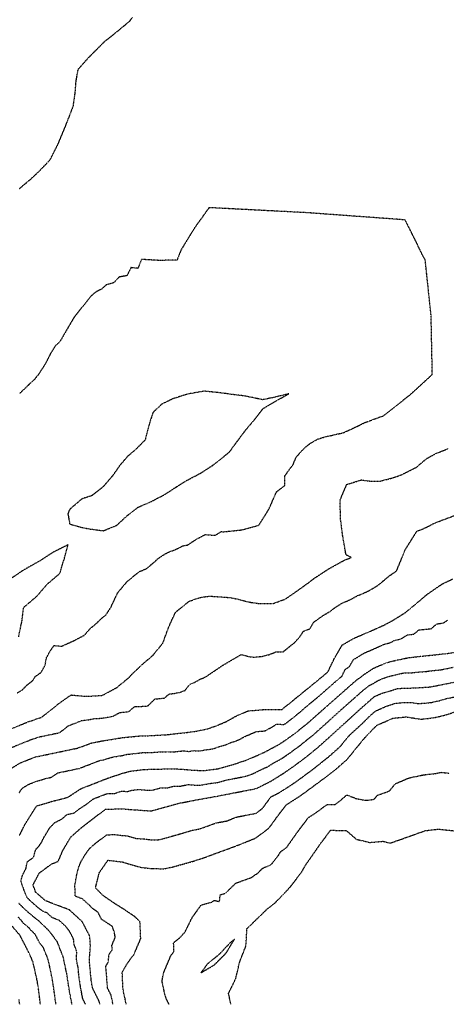
# Model space of a CAD drawing. Units: feet. Extents: x 2140632 to 2148637, y 13640367 to 13647739.
# Drawn here: x 2142440 to 2142794, y 13640367 to 13641184 of the extents above; entities that cross this region are included whole.
import ezdxf

# ---------------------------------------------------------------- set-up
doc = ezdxf.new("R2010")
doc.units = ezdxf.units.FT
doc.header["$MEASUREMENT"] = 0
doc.linetypes.add('HIDDEN2', pattern=[0.1875, 0.125, -0.0625])
for name, color, linetype in [('C-TOPO-MAJR', 9, 'HIDDEN2'), ('C-TOPO-MINR', 8, 'HIDDEN2'), ('C-TOPO_EgC', 2, 'Continuous')]:
    doc.layers.add(name, color=color, linetype=linetype)

# ---------------------------------------------------------------- blocks, each defined once
blk = doc.blocks.new('*U17')
at = {"layer": 'C-TOPO-MAJR', "color": 9, "linetype": 'HIDDEN2', "lineweight": -3}
for points, elevation in [([(2142563.72, 13640367.34), (2142561.52, 13640371.73), (2142559.97, 13640376.89), (2142559.38, 13640379.74), (2142557.87, 13640386.73), (2142559.39, 13640393.92), (2142562.41, 13640401.09), (2142565.22, 13640407.69), (2142567.84, 13640411.3), (2142567.5, 13640418.38), (2142572.35, 13640422.31), (2142576.86, 13640427.07), (2142582.71, 13640438.94), (2142590.29, 13640449.66), (2142599.04, 13640452.09), (2142600.9, 13640453.58), (2142605.61, 13640452.63), (2142606.15, 13640458.11), (2142610.57, 13640459.58), (2142619.09, 13640467.83), (2142632.61, 13640472.78), (2142635.68, 13640475.19), (2142636.81, 13640475.62), (2142641.38, 13640480.25), (2142648.2, 13640483.03), (2142649.98, 13640485.04), (2142654.61, 13640491), (2142656.17, 13640493.78), (2142661.61, 13640497.84), (2142667.91, 13640506.92), (2142672.37, 13640513.05), (2142675.13, 13640516.63), (2142679.37, 13640522.28), (2142685.39, 13640526.14), (2142694.99, 13640533.21), (2142701.5, 13640533.09), (2142706.87, 13640537.27), (2142711.22, 13640541.07), (2142718.99, 13640538.02), (2142726.39, 13640536.61), (2142730.19, 13640536.85), (2142733.82, 13640537.41), (2142736.52, 13640540.73), (2142746.61, 13640544.33), (2142748.78, 13640547.04), (2142751.47, 13640550.28), (2142762.64, 13640555.09), (2142774.52, 13640557.6), (2142779.85, 13640558.25), (2142784.97, 13640558.83), (2142789.15, 13640559.81), (2142796.21, 13640559.07)], 505), ([(2142483.2, 13640367.34), (2142481.24, 13640377.44), (2142480.1, 13640384.69), (2142478.95, 13640392.27), (2142475.96, 13640406.35), (2142471.09, 13640419.06), (2142464.27, 13640428.21), (2142456.07, 13640436.06), (2142447.04, 13640443.38), (2142438.84, 13640451.22)], 500), ([(2142439.76, 13640507.64), (2142444.08, 13640516.37), (2142447.47, 13640521.85), (2142453.83, 13640531.84), (2142467.39, 13640535.95), (2142479.46, 13640538.92), (2142490.57, 13640546.19), (2142501.76, 13640550.59), (2142512.97, 13640554.99), (2142525, 13640558.95), (2142531.37, 13640560.72), (2142543.38, 13640562.17), (2142551, 13640562.38), (2142563.79, 13640562.65), (2142573.68, 13640562.48), (2142583.1, 13640561.58), (2142592.39, 13640561.23), (2142604.63, 13640562.75), (2142617.55, 13640566.5), (2142627.03, 13640569.59), (2142632.54, 13640571.89), (2142642.7, 13640576.37), (2142655.18, 13640583.06), (2142661.47, 13640587.31), (2142667.67, 13640591.72), (2142677.2, 13640599.3), (2142679.81, 13640601.49), (2142688.89, 13640609.53), (2142718.83, 13640635.92), (2142726.23, 13640641.42), (2142733.42, 13640646.14), (2142743.86, 13640650.69), (2142752.66, 13640652.85), (2142762.58, 13640654.91), (2142773.19, 13640656.12), (2142793.66, 13640658.25), (2142804.74, 13640659.86)], 500), ([(2142437.83, 13640625.74), (2142441.9, 13640628.05), (2142445.77, 13640632.02), (2142450.61, 13640635.86), (2142452.68, 13640639.26), (2142457.59, 13640642.7), (2142460.68, 13640648.11), (2142462.07, 13640654.79), (2142464.99, 13640660.25), (2142468.26, 13640664.94), (2142474.52, 13640664.36), (2142484.28, 13640668.72), (2142493.6, 13640673.62), (2142497.93, 13640678.67), (2142503.04, 13640683), (2142507.73, 13640687.42), (2142511.6, 13640690.68), (2142515.34, 13640696.44), (2142518.31, 13640702.72), (2142521.05, 13640708.61), (2142529.02, 13640718.18), (2142539.16, 13640726.35), (2142544.64, 13640728.55), (2142550.32, 13640733.15), (2142554.72, 13640737.19), (2142559.5, 13640740.43), (2142564.63, 13640743.01), (2142569.23, 13640744.58), (2142575.1, 13640747.67), (2142578.88, 13640748.21), (2142583.62, 13640751.32), (2142587.29, 13640753.64), (2142593.61, 13640756.96), (2142602.13, 13640756.38), (2142607.08, 13640759.59), (2142608.76, 13640759.27), (2142623.95, 13640760.86), (2142638.16, 13640764.63), (2142646.44, 13640777.81), (2142652.92, 13640792.41), (2142659.76, 13640797.81), (2142659.66, 13640805.54), (2142663.04, 13640810.14), (2142666.45, 13640814.69), (2142669.19, 13640821.07), (2142672.83, 13640825.38), (2142676.85, 13640829.42), (2142681.4, 13640832.99), (2142687.21, 13640836.23), (2142693.26, 13640838.07), (2142708.36, 13640841.48), (2142720.47, 13640847.05), (2142724.32, 13640849.1), (2142729.22, 13640851.05), (2142741.45, 13640855.5), (2142763.33, 13640872.62), (2142782.16, 13640889.79), (2142781.17, 13640938.44), (2142776.27, 13640984.96), (2142774.56, 13640987.72), (2142771.58, 13640993.78), (2142768.54, 13641000.3), (2142765.3, 13641006.59), (2142762.45, 13641012.3), (2142759.59, 13641018), (2142678.35, 13641023.94), (2142596.93, 13641028.15), (2142584.84, 13641011.33), (2142573.6, 13640993.01), (2142570.38, 13640984.74), (2142556.07, 13640984.35), (2142540.87, 13640985.21), (2142537.8, 13640977.82), (2142532.08, 13640978.4), (2142528.73, 13640971.73), (2142522.3, 13640970.58), (2142517.81, 13640965.89), (2142511.46, 13640963.97), (2142507.95, 13640960.68), (2142503.21, 13640958.37), (2142498.52, 13640954.43), (2142484.63, 13640936.76), (2142473, 13640916.87), (2142469.26, 13640913.37), (2142465.65, 13640907.59), (2142460.78, 13640898.19), (2142455.11, 13640889.37), (2142451.98, 13640885.71), (2142447.19, 13640881.13), (2142439.66, 13640873.89)], 495)]:
    blk.add_lwpolyline(points, dxfattribs=dict(at, elevation=elevation))
at = {"layer": 'C-TOPO-MINR', "color": 8, "linetype": 'HIDDEN2', "lineweight": -3}
for points, elevation in [([(2142528.22, 13640367.34), (2142525.51, 13640379.92), (2142524.86, 13640393.9), (2142529.21, 13640401.48), (2142534.6, 13640408.66), (2142540.22, 13640421.84), (2142539.54, 13640436), (2142535.23, 13640440.08), (2142526.28, 13640446.09), (2142517.85, 13640451.42), (2142509.27, 13640457.35), (2142502.66, 13640463.95), (2142505.99, 13640476.79), (2142513.01, 13640486.81), (2142525.39, 13640485.34), (2142539.4, 13640481.11), (2142549.05, 13640479.87), (2142559.72, 13640479.84), (2142566.4, 13640481.19), (2142583.9, 13640486.04), (2142592.74, 13640488.98), (2142619.78, 13640498.89), (2142622.04, 13640499.75), (2142635.67, 13640505.31), (2142646.56, 13640513.42), (2142655.48, 13640525.68), (2142660.98, 13640532.83), (2142673.01, 13640540.55), (2142692.21, 13640554.7), (2142702.97, 13640563.05), (2142711.65, 13640570.66), (2142717.05, 13640577.31), (2142721.39, 13640582.71), (2142726.77, 13640589.2), (2142736.21, 13640598.83), (2142749.43, 13640604.65), (2142760.51, 13640605.76), (2142772.86, 13640603.83), (2142783.1, 13640604.99), (2142791.46, 13640606.94), (2142803.01, 13640610.46)], 504), ([(2142517.26, 13640367.34), (2142517.09, 13640368.02), (2142515.58, 13640375), (2142512.86, 13640380.42), (2142512.35, 13640383.48), (2142512.02, 13640390.47), (2142511.22, 13640398.77), (2142513.39, 13640402.55), (2142513.84, 13640408.69), (2142516.53, 13640412.28), (2142516.28, 13640416.24), (2142519.09, 13640422.83), (2142518.3, 13640427.47), (2142516.6, 13640431.95), (2142512.12, 13640434.95), (2142507.91, 13640437.62), (2142504.78, 13640443.63), (2142500.49, 13640446.6), (2142497.18, 13640449.89), (2142491.82, 13640454.81), (2142485.97, 13640456.99), (2142485.58, 13640466.05), (2142487.17, 13640474.87), (2142488.83, 13640481.29), (2142490.78, 13640485.85), (2142494.15, 13640491.5), (2142497.66, 13640496.51), (2142501.76, 13640500.12), (2142505.85, 13640503.29), (2142511.92, 13640507.95), (2142518.54, 13640508.18), (2142524.73, 13640507.45), (2142529.25, 13640507.08), (2142536.25, 13640504.97), (2142544.18, 13640504.42), (2142549.01, 13640503.8), (2142554.35, 13640503.79), (2142557.68, 13640504.46), (2142563.78, 13640506.18), (2142572.53, 13640508.61), (2142577.47, 13640509.98), (2142581.89, 13640511.45), (2142589.24, 13640512.9), (2142602.77, 13640517.85), (2142611.55, 13640519.41), (2142612.68, 13640519.84), (2142619.49, 13640522.62), (2142635.85, 13640525.8), (2142641.29, 13640529.86), (2142645.75, 13640535.99), (2142648.5, 13640539.57), (2142654.58, 13640542.62), (2142659.77, 13640545.86), (2142665.78, 13640549.72), (2142669.96, 13640552.6), (2142679.56, 13640559.68), (2142684.8, 13640563.55), (2142689.92, 13640567.75), (2142695.3, 13640571.93), (2142699.64, 13640575.73), (2142705.92, 13640581.36), (2142708.63, 13640584.68), (2142710.8, 13640587.38), (2142713.49, 13640590.63), (2142724.95, 13640601.09), (2142729.67, 13640605.9), (2142735.07, 13640610.67), (2142741.69, 13640613.58), (2142744.58, 13640614.88), (2142751.59, 13640617.01), (2142757.13, 13640617.57), (2142764.15, 13640617.79), (2142770.32, 13640616.82), (2142776.59, 13640617.21), (2142781.71, 13640617.79), (2142785.89, 13640618.76), (2142787.98, 13640619.16), (2142793.75, 13640620.92), (2142804.26, 13640623.05)], 503), ([(2142506.35, 13640367.34), (2142505.65, 13640370.08), (2142500.21, 13640380.92), (2142499.18, 13640387.04), (2142497.57, 13640403.63), (2142498.46, 13640415.9), (2142497.97, 13640423.82), (2142491.71, 13640435.84), (2142480.99, 13640445.67), (2142469.29, 13640450.03), (2142461.2, 13640453.22), (2142453.12, 13640460.27), (2142450.88, 13640466.38), (2142456.02, 13640476.23), (2142466.41, 13640483.92), (2142471.68, 13640485.8), (2142475.57, 13640494.91), (2142482.3, 13640506.21), (2142490.5, 13640513.43), (2142498.69, 13640519.78), (2142510.82, 13640529.09), (2142524.07, 13640529.55), (2142533.1, 13640528.83), (2142548.97, 13640527.74), (2142561.17, 13640531.17), (2142571.04, 13640533.91), (2142585.75, 13640536.81), (2142603.31, 13640539.94), (2142636.02, 13640546.3), (2142648.19, 13640552.4), (2142658.56, 13640558.89), (2142666.91, 13640564.65), (2142677.39, 13640572.39), (2142687.64, 13640580.8), (2142700.2, 13640592.05), (2142723.13, 13640612.98), (2142733.94, 13640622.51), (2142739.73, 13640625.12), (2142753.75, 13640629.37), (2142767.78, 13640629.81), (2142780.32, 13640630.59), (2142784.49, 13640631.39), (2142805.51, 13640635.63)], 502), ([(2142494.46, 13640367.34), (2142492.11, 13640372.02), (2142490.73, 13640379.18), (2142490.21, 13640382.24), (2142489.64, 13640385.86), (2142489.07, 13640389.66), (2142488.26, 13640397.95), (2142486.77, 13640404.99), (2142487.21, 13640411.12), (2142484.78, 13640417.48), (2142484.53, 13640421.44), (2142481.4, 13640427.45), (2142477.99, 13640432.03), (2142472.63, 13640436.94), (2142466.78, 13640439.12), (2142462.68, 13640443.04), (2142458.63, 13640444.64), (2142454.12, 13640448.3), (2142450.08, 13640451.83), (2142445.98, 13640455.75), (2142444.31, 13640459.6), (2142443.19, 13640462.65), (2142440.76, 13640469.74), (2142442.41, 13640474.97), (2142444.98, 13640479.9), (2142446.1, 13640485.51), (2142451.29, 13640489.36), (2142453.08, 13640495.78), (2142455.65, 13640498.37), (2142457.67, 13640501.28), (2142459.83, 13640505.64), (2142461.52, 13640508.38), (2142464.89, 13640514.03), (2142469.11, 13640518.25), (2142474.85, 13640521.08), (2142478.95, 13640524.69), (2142484.98, 13640526.18), (2142489.08, 13640529.35), (2142494.63, 13640532.98), (2142500.7, 13640537.64), (2142506.29, 13640539.84), (2142511.9, 13640542.04), (2142518.52, 13640542.27), (2142524.54, 13640544.25), (2142529.05, 13640543.89), (2142532.23, 13640544.77), (2142538.24, 13640545.5), (2142546.17, 13640544.95), (2142549.99, 13640545.06), (2142556.09, 13640546.78), (2142562.48, 13640546.91), (2142567.41, 13640548.28), (2142572.36, 13640548.2), (2142579.72, 13640549.65), (2142584.42, 13640549.2), (2142589.07, 13640549.02), (2142597.85, 13640550.58), (2142603.97, 13640551.34), (2142610.43, 13640553.22), (2142626.79, 13640556.4), (2142631.53, 13640557.95), (2142634.28, 13640559.1), (2142640.37, 13640562.14), (2142645.44, 13640564.39), (2142650.63, 13640567.63), (2142656.87, 13640570.97), (2142661.05, 13640573.86), (2142664.19, 13640575.98), (2142669.43, 13640579.85), (2142672.53, 13640582.06), (2142677.65, 13640586.26), (2142682.42, 13640590.05), (2142683.73, 13640591.14), (2142690.01, 13640596.77), (2142694.55, 13640600.79), (2142706.01, 13640611.25), (2142720.98, 13640624.45), (2142726.39, 13640629.22), (2142730.08, 13640631.97), (2142732.98, 13640633.27), (2142736.57, 13640635.63), (2142741.8, 13640637.9), (2142748.81, 13640640.03), (2142753.2, 13640641.11), (2142758.17, 13640642.14), (2142765.18, 13640642.36), (2142770.49, 13640642.97), (2142776.75, 13640643.36), (2142778.84, 13640643.76), (2142789.08, 13640644.82), (2142799.58, 13640646.94)], 501), ([(2142469.98, 13640367.34), (2142469.24, 13640371.13), (2142468.87, 13640374.53), (2142468.24, 13640379.51), (2142467.67, 13640383.13), (2142467.09, 13640386.92), (2142466.5, 13640390.2), (2142465.01, 13640397.24), (2142463.38, 13640404.44), (2142460.95, 13640410.8), (2142459.45, 13640414.29), (2142456.04, 13640418.86), (2142452.74, 13640425.27), (2142448.64, 13640429.2), (2142448.02, 13640430.33), (2142443.51, 13640433.99), (2142438.67, 13640439.65)], 499), ([(2142439.49, 13640542.98), (2142442.05, 13640546.7), (2142447.14, 13640549.77), (2142453.18, 13640552.17), (2142459.96, 13640554.22), (2142466, 13640555.71), (2142471.55, 13640559.34), (2142489.22, 13640563.03), (2142494.81, 13640565.23), (2142500.48, 13640567.33), (2142506.08, 13640569.53), (2142510.38, 13640570.38), (2142516.4, 13640572.36), (2142525.12, 13640573.77), (2142528.3, 13640574.65), (2142535.54, 13640575.36), (2142541.55, 13640576.09), (2142544.06, 13640576.07), (2142547.87, 13640576.18), (2142556.3, 13640576.7), (2142562.7, 13640576.83), (2142567.64, 13640576.75), (2142575.5, 13640577.6), (2142580.21, 13640577.15), (2142584.61, 13640577.75), (2142589.26, 13640577.57), (2142593.72, 13640578.42), (2142599.84, 13640579.18), (2142604.12, 13640580.71), (2142610.58, 13640582.59), (2142614.59, 13640584.28), (2142619.33, 13640585.83), (2142622.08, 13640586.97), (2142626.05, 13640589.23), (2142631.13, 13640591.47), (2142635.96, 13640593.53), (2142643.25, 13640594.17), (2142649.49, 13640597.51), (2142652.63, 13640599.64), (2142659.33, 13640599.54), (2142662.44, 13640601.75), (2142667.2, 13640605.54), (2142672, 13640609.42), (2142673.3, 13640610.51), (2142677.84, 13640614.53), (2142682.63, 13640618.42), (2142687.42, 13640622.32), (2142702.38, 13640635.51), (2142707.18, 13640639.49), (2142709.84, 13640645.01), (2142713.53, 13640647.76), (2142716.83, 13640653.41), (2142721.72, 13640656.23), (2142725.32, 13640658.59), (2142732.18, 13640661.53), (2142737.4, 13640663.8), (2142742.98, 13640666.29), (2142747.38, 13640667.38), (2142751.06, 13640669.34), (2142756.02, 13640670.37), (2142761.37, 13640673.72), (2142766.67, 13640674.32), (2142770.9, 13640677.84), (2142781.14, 13640678.91), (2142785.86, 13640682.9), (2142791.4, 13640683.7), (2142794.87, 13640685.98)], 499), ([(2142456.96, 13640367.34), (2142456.49, 13640371.61), (2142455.24, 13640381.57), (2142454.06, 13640388.13), (2142450.81, 13640402.54), (2142447.81, 13640409.51), (2142441.22, 13640422.34), (2142439.97, 13640424.6), (2142430.3, 13640435.92)], 498), ([(2142430.28, 13640561.57), (2142440.45, 13640567.71), (2142452.53, 13640572.49), (2142487.86, 13640579.87), (2142499.19, 13640584.06), (2142507.8, 13640585.76), (2142525.23, 13640588.58), (2142539.72, 13640590), (2142544.74, 13640589.98), (2142561.61, 13640591.01), (2142577.32, 13640592.71), (2142586.12, 13640593.91), (2142595.05, 13640595.61), (2142603.62, 13640598.68), (2142611.62, 13640602.06), (2142619.56, 13640606.57), (2142629.22, 13640610.7), (2142643.8, 13640611.96), (2142657.2, 13640611.78), (2142666.79, 13640619.53), (2142676.37, 13640627.31), (2142685.94, 13640635.1), (2142695.52, 13640643.05), (2142700.84, 13640654.1), (2142707.44, 13640665.4), (2142717.22, 13640671.05), (2142730.94, 13640676.92), (2142742.1, 13640681.9), (2142749.46, 13640685.82), (2142760.15, 13640692.53), (2142768.62, 13640699.56), (2142778.06, 13640707.54), (2142790.19, 13640715.91), (2142799.07, 13640720.17)], 498), ([(2142614.98, 13640367.34), (2142613.09, 13640376.41), (2142619.1, 13640388.69), (2142622.18, 13640401.98), (2142627.5, 13640415.84), (2142628.4, 13640430.17), (2142645.44, 13640446.67), (2142651.58, 13640451.49), (2142660.72, 13640460.76), (2142664.28, 13640464.77), (2142673.55, 13640476.69), (2142676.67, 13640482.26), (2142689.27, 13640500.43), (2142697.77, 13640511.72), (2142710.78, 13640511.48), (2142719.18, 13640504.23), (2142730.41, 13640501.59), (2142741.13, 13640502.56), (2142747.34, 13640501.14), (2142755.99, 13640504.15), (2142776.17, 13640511.36), (2142786.85, 13640512.67), (2142800.96, 13640511.2)], 506), ([(2142439.83, 13640367.34), (2142439.23, 13640371.28)], 497), ([(2142431.31, 13640579.65), (2142443.09, 13640584.48), (2142449.12, 13640586.87), (2142455.37, 13640589.04), (2142473.04, 13640592.73), (2142475.38, 13640594.63), (2142480.22, 13640598.47), (2142485.89, 13640600.56), (2142491.15, 13640602.73), (2142497.05, 13640603.42), (2142501.35, 13640604.28), (2142508.04, 13640604.67), (2142516.76, 13640606.08), (2142522.84, 13640609.37), (2142530.09, 13640610.08), (2142535.22, 13640614.32), (2142537.73, 13640614.3), (2142546.16, 13640614.82), (2142547.34, 13640616.15), (2142552.03, 13640620.58), (2142559.89, 13640621.43), (2142563.76, 13640624.69), (2142568.16, 13640625.29), (2142572.63, 13640626.13), (2142576.91, 13640627.67), (2142581.11, 13640632.83), (2142585.12, 13640634.53), (2142589.09, 13640636.78), (2142593.92, 13640638.84), (2142608.39, 13640648.63), (2142623.41, 13640657.41), (2142630.43, 13640655.71), (2142633.63, 13640655.28), (2142640.92, 13640655.91), (2142646.75, 13640657.4), (2142652.42, 13640659.69), (2142658.3, 13640659.62), (2142663.09, 13640663.51), (2142667.87, 13640667.41), (2142671.91, 13640671.76), (2142675.32, 13640676.91), (2142680.59, 13640678.84), (2142683.89, 13640684.49), (2142687.11, 13640686.71), (2142691.92, 13640690.12), (2142696.81, 13640692.94), (2142701.14, 13640696.18), (2142706.95, 13640699.95), (2142713.82, 13640702.88), (2142720.16, 13640706.38), (2142722.93, 13640707.43), (2142728.51, 13640709.92), (2142732.19, 13640711.89), (2142737.53, 13640715.24), (2142741.76, 13640718.76), (2142746.48, 13640722.75), (2142752.55, 13640726.93), (2142759.77, 13640744.57), (2142769.45, 13640759.88), (2142773.38, 13640761.23), (2142777.82, 13640763.36), (2142784.02, 13640766.52), (2142789.9, 13640768.77), (2142801.86, 13640773.26)], 497), ([(2142422.17, 13640591.59), (2142445.72, 13640601.25), (2142458.21, 13640605.6), (2142462.9, 13640609.39), (2142472.58, 13640617.06), (2142482.4, 13640623.95), (2142494.91, 13640622.79), (2142508.28, 13640623.58), (2142520.45, 13640630.15), (2142530.72, 13640638.63), (2142533.08, 13640641.3), (2142542.45, 13640650.14), (2142550.2, 13640656.66), (2142558.61, 13640666.99), (2142563.62, 13640680.74), (2142569.1, 13640692.53), (2142580.46, 13640701.72), (2142589.64, 13640704.85), (2142597.21, 13640705.94), (2142614.25, 13640704.76), (2142617.59, 13640704.13), (2142631.65, 13640700.73), (2142638.04, 13640699.86), (2142649.8, 13640699.71), (2142660.33, 13640703.58), (2142666.78, 13640708.03), (2142676.4, 13640714.84), (2142685.07, 13640721.31), (2142696.69, 13640728.85), (2142709.37, 13640735.85), (2142714.91, 13640737.95), (2142710.57, 13640740.14), (2142707.83, 13640755.83), (2142705.92, 13640770.41), (2142705.72, 13640785.87), (2142711.2, 13640798.63), (2142723.31, 13640802.29), (2142729.95, 13640801.4), (2142739.33, 13640801.38), (2142748.7, 13640803.85), (2142756.56, 13640806.55), (2142768.97, 13640812.88), (2142777.72, 13640820.25), (2142785.43, 13640824.36), (2142795.23, 13640828.27)], 496), ([(2142533.08, 13641185.83), (2142530.65, 13641182.46), (2142520.38, 13641173.97), (2142509.95, 13641165.65), (2142504.87, 13641160.57), (2142496.21, 13641151.9), (2142488, 13641142.53), (2142486.34, 13641133.15), (2142485.61, 13641123.78), (2142484, 13641112.19), (2142477.56, 13641095.65), (2142471.42, 13641080.87), (2142464.7, 13641067.53), (2142455.73, 13641058.15), (2142448.71, 13641051.58), (2142439.33, 13641043.69)], 496), ([(2142438.96, 13640672.28), (2142441.74, 13640685.63), (2142443.05, 13640696.53), (2142454.12, 13640705.94), (2142462.79, 13640716.05), (2142473.01, 13640724.7), (2142476.93, 13640737.29), (2142479.97, 13640748.57), (2142467.12, 13640742.06), (2142456.88, 13640735.3), (2142453.76, 13640733.64), (2142441.76, 13640726.73), (2142433.45, 13640721.04)], 494)]:
    blk.add_lwpolyline(points, dxfattribs=dict(at, elevation=elevation))
for points, elevation in [([(2142498.46, 13640761.56), (2142509.22, 13640760.18), (2142520.17, 13640764.57), (2142528.97, 13640772.65), (2142537.71, 13640779.56), (2142548.81, 13640784.31), (2142560.56, 13640790.48), (2142570.04, 13640796.71), (2142577.38, 13640801.34), (2142590.01, 13640807.99), (2142599.92, 13640814.41), (2142613.6, 13640825.22), (2142620.36, 13640834.41), (2142627.18, 13640843.52), (2142634.45, 13640852.13), (2142641.71, 13640861.53), (2142651.6, 13640867.36), (2142663.21, 13640873.84), (2142651.5, 13640870.92), (2142641.49, 13640868.81), (2142627.1, 13640871.8), (2142604.18, 13640874.78), (2142592.75, 13640875.93), (2142579.9, 13640873.63), (2142567.19, 13640869.78), (2142557.72, 13640865.17), (2142550.23, 13640858.15), (2142546.45, 13640845.65), (2142543.89, 13640835.53), (2142536.01, 13640827.53), (2142529.15, 13640821.71), (2142522.9, 13640814.39), (2142516.75, 13640805.6), (2142508.71, 13640796.3), (2142499.3, 13640789.06), (2142491.57, 13640786.71), (2142481.39, 13640777.99), (2142479.77, 13640774.33), (2142481.3, 13640765.82), (2142491.73, 13640762.79), (2142498.46, 13640761.56)], 494), ([(2142605.17, 13640408.61), (2142595.46, 13640400.75), (2142590.23, 13640393.53), (2142601.33, 13640400.05), (2142611.17, 13640410.03), (2142617.89, 13640421.12), (2142614.18, 13640418.13), (2142605.17, 13640408.61)], 506)]:
    blk.add_lwpolyline(points, close=True, dxfattribs=dict(at, elevation=elevation))

msp = doc.modelspace()

# ---------------------------------------------------------------- block references
at = {"layer": 'C-TOPO_EgC', "color": 2, "linetype": 'Continuous', "lineweight": -3}
msp.add_blockref('*U17', (0, 0), dxfattribs=at)

doc.saveas('drawing.dxf')
